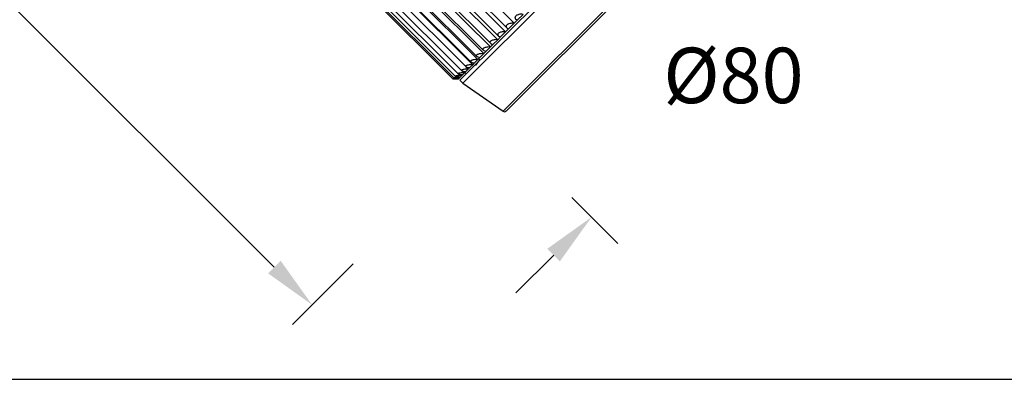
# Model space of a CAD drawing. Units: millimetres. Extents: x -128 to 1752, y 266 to 812.
# Drawn here: x 1158 to 1353, y 266 to 337 of the extents above; entities that cross this region are included whole.
import ezdxf

# ---------------------------------------------------------------- set-up
doc = ezdxf.new("R2010")
doc.units = ezdxf.units.MM
doc.header["$PDSIZE"] = -1
doc.layers.add('方框', color=1, linetype='Continuous', plot=False)
doc.dimstyles.new('SCALE 8', dxfattribs={"dimtxt": 11, "dimasz": 10.6, "dimexe": 5.5, "dimexo": 0, "dimgap": 10.6, "dimtad": 0, "dimtih": 1, "dimtoh": 1, "dimdec": 0, "dimdsep": 46, "dimtxsty": 'Standard', "dimcen": 0.09, "dimadec": 0, "dimazin": 0, "dimtfac": 1, "dimtdec": 4, "dimtofl": 0, "dimtmove": 0, "dimatfit": 3, "dimfxl": 1, "dimtolj": 1, "dimtzin": 0, "dimarcsym": 0})

# ---------------------------------------------------------------- blocks, each defined once
blk = doc.blocks.new('*D9')
at = {"color": 0, "lineweight": -2}
for p, q in [((1034.57, 478.08), (1022.54, 466.05)), ((1033.92, 462.44), (1107.47, 388.89)), ((1208.15, 288.22), (1139.67, 356.69)), ((1223.79, 288.87), (1211.75, 276.83))]:
    blk.add_line(p, q, dxfattribs=at)
at = {"color": 0}
for points in [[(1035.17, 463.69), (1032.67, 461.19), (1026.43, 469.94)], [(1206.9, 286.97), (1209.4, 289.47), (1215.64, 280.72)]]:
    blk.add_solid(points, dxfattribs=at)
at = {"layer": 'Defpoints', "color": 0}
for p in [(1034.57, 478.08), (1223.79, 288.87), (1215.64, 280.72)]:
    blk.add_point(p, dxfattribs=at)
at = {"color": 0, "insert": (1123.57, 372.79), "char_height": 11, "attachment_point": 5}
blk.add_mtext('\\A1;268', dxfattribs=at)
blk = doc.blocks.new('*D13')
at = {"color": 0, "lineweight": -2}
for p, q in [((1334.74, 361.85), (1342.23, 369.35)), ((1332.45, 349.15), (1323.35, 358.25)), ((1276.18, 292.89), (1267.09, 301.99)), ((1263.49, 290.6), (1255.99, 283.11))]:
    blk.add_line(p, q, dxfattribs=at)
at = {"color": 0}
for points in [[(1333.49, 363.1), (1335.99, 360.6), (1327.24, 354.36)], [(1264.73, 289.35), (1262.24, 291.85), (1270.98, 298.1)]]:
    blk.add_solid(points, dxfattribs=at)
at = {"layer": 'Defpoints', "color": 0}
for p in [(1332.45, 349.15), (1270.98, 298.1), (1276.18, 292.89)]:
    blk.add_point(p, dxfattribs=at)
at = {"color": 0, "insert": (1299.11, 326.23), "char_height": 11, "attachment_point": 5}
blk.add_mtext('\\A1;%%C80', dxfattribs=at)

msp = doc.modelspace()

# ---------------------------------------------------------------- linework, layer by layer
at = {"color": 7, "linetype": 'Continuous', "lineweight": 25}
for p, q in [((1245.48, 324.7), (1300.64, 379.86)), ((1218.21, 374.02), (1255.66, 336.57)), ((1214.96, 370.77), (1252.41, 333.32)), ((1215.74, 370.88), (1252.51, 334.1)), ((1216.53, 372.34), (1253.98, 334.89)), ((1217.33, 372.55), (1254.19, 335.7)), ((1306.17, 371.24), (1254.1, 319.17)), ((1213.52, 369.33), (1250.96, 331.88)), ((1214.26, 369.31), (1250.95, 332.62)), ((1211.03, 366.84), (1248.48, 329.39)), ((1212.2, 368.01), (1249.65, 330.56)), ((1212.9, 367.88), (1249.52, 331.26)), ((1210, 365.81), (1247.45, 328.36)), ((1210.57, 365.44), (1247.07, 328.93)), ((1211.66, 366.59), (1248.22, 330.03)), ((1208.17, 362.92), (1244.55, 326.54)), ((1208.82, 363.59), (1245.23, 327.19)), ((1209.62, 364.44), (1246.07, 327.98)), ((1244.92, 325.27), (1284, 364.35)), ((1207.2, 361.89), (1243.53, 325.56)), ((1207.37, 362.06), (1243.7, 325.73)), ((1207.69, 362.4), (1244.04, 326.05)), ((1257.44, 338.35), (1256.28, 337.2)), ((1255.66, 336.57), (1254.57, 335.48)), ((1255.66, 336.57), (1256.28, 337.2)), ((1252.41, 333.32), (1252.96, 333.87)), ((1253.98, 334.89), (1252.96, 333.87)), ((1253.98, 334.89), (1254.57, 335.48)), ((1250.96, 331.88), (1250.11, 331.02)), ((1250.96, 331.88), (1251.47, 332.38)), ((1252.41, 333.32), (1251.47, 332.38)), ((1248.48, 329.39), (1248.88, 329.79)), ((1249.65, 330.56), (1248.88, 329.79)), ((1249.65, 330.56), (1250.11, 331.02)), ((1246.1, 327.96), (1246.57, 327.49)), ((1246.57, 327.49), (1246.87, 327.78)), ((1247.45, 328.36), (1246.87, 327.78)), ((1247.45, 328.36), (1247.8, 328.71)), ((1248.48, 329.39), (1247.8, 328.71)), ((1248.12, 328.26), (1247.85, 328.2)), ((1244.91, 325.82), (1244.75, 325.66)), ((1244.78, 325.96), (1244.91, 325.82)), ((1244.91, 325.82), (1245.03, 325.94)), ((1245.3, 326.21), (1245.03, 325.94)), ((1245.09, 326.42), (1245.3, 326.21)), ((1245.3, 326.21), (1245.48, 326.39)), ((1245.85, 326.77), (1245.48, 326.39)), ((1245.55, 327.07), (1245.85, 326.77)), ((1245.85, 326.77), (1246.09, 327.01)), ((1245.91, 326.82), (1246.19, 326.54)), ((1246.57, 327.49), (1246.09, 327.01)), ((1244.69, 325.6), (1244.64, 325.55)), ((1244.64, 325.55), (1244.64, 325.55)), ((1244.69, 325.6), (1244.75, 325.66)), ((1244.92, 325.27), (1245.48, 324.7)), ((1245.48, 324.7), (1253.46, 319.12))]:
    msp.add_line(p, q, dxfattribs=at)
at = {"color": 8, "linetype": 'Continuous', "lineweight": 25}
msp.add_line((1253.46, 319.12), (1290.85, 356.51), dxfattribs=at)
at = {"color": 7, "linetype": 'Continuous', "lineweight": 25}
msp.add_arc((1253.75, 319.53), 0.5, 235, 315, dxfattribs=at)
for points, knots in [([(1257.44, 338.35), (1257.29, 338.37), (1257.02, 338.39), (1256.61, 338.34), (1256.29, 338.23), (1256.05, 338.1), (1255.9, 337.95), (1255.82, 337.79), (1255.82, 337.6), (1255.95, 337.38), (1256.16, 337.26), (1256.28, 337.2)], [0, 0, 0, 0, 0.154722, 0.282322, 0.379551, 0.459397, 0.539526, 0.61373, 0.693751, 0.819065, 1, 1, 1, 1]), ([(1255.66, 336.57), (1255.5, 336.58), (1255.22, 336.6), (1254.81, 336.54), (1254.49, 336.44), (1254.26, 336.31), (1254.12, 336.17), (1254.05, 336.01), (1254.07, 335.84), (1254.21, 335.64), (1254.43, 335.54), (1254.57, 335.48)], [0, 0, 0, 0, 0.1547206, 0.2823206, 0.3795506, 0.4593962, 0.5395258, 0.6137298, 0.6937503, 0.8190642, 1, 1, 1, 1]), ([(1253.98, 334.89), (1253.82, 334.9), (1253.53, 334.91), (1253.12, 334.85), (1252.8, 334.75), (1252.58, 334.63), (1252.44, 334.49), (1252.39, 334.35), (1252.42, 334.2), (1252.58, 334.01), (1252.82, 333.92), (1252.96, 333.87)], [0, 0, 0, 0, 0.1547223, 0.2823218, 0.3795516, 0.4593971, 0.5395265, 0.6137305, 0.6937511, 0.8190653, 1, 1, 1, 1]), ([(1250.96, 331.88), (1250.8, 331.88), (1250.5, 331.88), (1250.09, 331.82), (1249.78, 331.73), (1249.57, 331.62), (1249.46, 331.51), (1249.43, 331.39), (1249.49, 331.27), (1249.69, 331.12), (1249.95, 331.06), (1250.11, 331.02)], [0, 0, 0, 0, 0.154724, 0.282323, 0.3795525, 0.4593979, 0.5395272, 0.6137312, 0.6937519, 0.8190664, 1, 1, 1, 1]), ([(1252.41, 333.32), (1252.25, 333.33), (1251.96, 333.34), (1251.54, 333.27), (1251.23, 333.18), (1251.01, 333.06), (1250.89, 332.94), (1250.85, 332.81), (1250.89, 332.67), (1251.07, 332.5), (1251.32, 332.43), (1251.47, 332.38)], [0, 0, 0, 0, 0.154723, 0.282323, 0.379552, 0.459398, 0.539527, 0.613731, 0.693752, 0.819066, 1, 1, 1, 1]), ([(1249.65, 330.56), (1249.49, 330.56), (1249.18, 330.56), (1248.77, 330.5), (1248.47, 330.42), (1248.27, 330.32), (1248.17, 330.22), (1248.15, 330.12), (1248.23, 330.01), (1248.45, 329.88), (1248.72, 329.83), (1248.88, 329.79)], [0, 0, 0, 0, 0.154724, 0.282323, 0.379553, 0.459398, 0.539527, 0.613731, 0.693752, 0.819066, 1, 1, 1, 1]), ([(1247.45, 328.36), (1247.28, 328.36), (1246.97, 328.35), (1246.57, 328.3), (1246.28, 328.23), (1246.11, 328.16), (1246.03, 328.08), (1246.04, 328), (1246.15, 327.93), (1246.4, 327.84), (1246.7, 327.8), (1246.87, 327.78)], [0, 0, 0, 0, 0.154723, 0.282322, 0.379552, 0.459397, 0.539527, 0.613731, 0.693751, 0.819065, 1, 1, 1, 1]), ([(1248.48, 329.39), (1248.31, 329.39), (1248, 329.38), (1247.59, 329.33), (1247.3, 329.25), (1247.11, 329.16), (1247.02, 329.07), (1247.02, 328.98), (1247.11, 328.89), (1247.35, 328.78), (1247.63, 328.74), (1247.8, 328.71)], [0, 0, 0, 0, 0.154724, 0.282323, 0.379552, 0.459398, 0.539527, 0.613731, 0.693752, 0.819066, 1, 1, 1, 1]), ([(1248.86, 329.44), (1248.71, 329.22), (1248.33, 328.7), (1248.19, 328.42), (1248.12, 328.26)], [0, 0, 0, 0, 0.415771, 1, 1, 1, 1]), ([(1244.91, 325.82), (1244.74, 325.82), (1244.44, 325.82), (1244.06, 325.8), (1243.83, 325.77), (1243.7, 325.75), (1243.68, 325.73), (1243.75, 325.71), (1243.91, 325.69), (1244.24, 325.67), (1244.56, 325.67), (1244.75, 325.66)], [0, 0, 0, 0, 0.154722, 0.282322, 0.379551, 0.459397, 0.539526, 0.61373, 0.693751, 0.819065, 1, 1, 1, 1]), ([(1245.3, 326.21), (1245.13, 326.21), (1244.82, 326.2), (1244.44, 326.17), (1244.19, 326.14), (1244.05, 326.1), (1244.02, 326.06), (1244.07, 326.03), (1244.22, 326), (1244.53, 325.96), (1244.84, 325.95), (1245.03, 325.94)], [0, 0, 0, 0, 0.154722, 0.282322, 0.379551, 0.459397, 0.539526, 0.61373, 0.693751, 0.819065, 1, 1, 1, 1]), ([(1245.85, 326.77), (1245.69, 326.76), (1245.38, 326.76), (1244.98, 326.72), (1244.72, 326.67), (1244.57, 326.62), (1244.52, 326.57), (1244.56, 326.52), (1244.7, 326.47), (1244.99, 326.42), (1245.3, 326.4), (1245.48, 326.39)], [0, 0, 0, 0, 0.154722, 0.282322, 0.379551, 0.459397, 0.539526, 0.61373, 0.693751, 0.819065, 1, 1, 1, 1]), ([(1246.57, 327.49), (1246.4, 327.48), (1246.09, 327.47), (1245.69, 327.43), (1245.42, 327.37), (1245.26, 327.31), (1245.19, 327.24), (1245.22, 327.18), (1245.34, 327.12), (1245.62, 327.05), (1245.92, 327.02), (1246.09, 327.01)], [0, 0, 0, 0, 0.154722, 0.282322, 0.379551, 0.459397, 0.539526, 0.61373, 0.693751, 0.819065, 1, 1, 1, 1]), ([(1244.69, 325.6), (1244.52, 325.6), (1244.22, 325.6), (1243.86, 325.59), (1243.63, 325.58), (1243.52, 325.57), (1243.52, 325.57), (1243.6, 325.56), (1243.78, 325.56), (1244.12, 325.55), (1244.44, 325.55), (1244.64, 325.55)], [0, 0, 0, 0, 0.1547221, 0.2823216, 0.3795515, 0.459397, 0.5395264, 0.6137304, 0.693751, 0.8190652, 1, 1, 1, 1])]:
    msp.add_open_spline(points, degree=3, knots=knots, dxfattribs=at)
at = {"layer": '方框'}
msp.add_lwpolyline([(981.58, 265.93), (981.58, 705.93), (1751.58, 705.93), (1751.58, 265.93)], close=True, dxfattribs=at)

# ---------------------------------------------------------------- dimensions: what is measured, and where the dimension line sits
dim = msp.add_linear_dim(base=(1215.64, 280.72), p1=(1034.57, 478.08), p2=(1223.79, 288.87), angle=315, dimstyle='SCALE 8')
dim.commit()
dim.dimension.update_dxf_attribs({"geometry": '*D9', "text_midpoint": (1123.57, 372.79), "dimtype": 161})
dim = msp.add_aligned_dim(p1=(1332.45, 349.15), p2=(1276.18, 292.89), distance=-7.36, text='%%C80', dimstyle='SCALE 8', override={"dimtxsty": 'Standard'})
dim.commit()
dim.dimension.update_dxf_attribs({"geometry": '*D13', "text_midpoint": (1299.11, 326.23)})

doc.saveas('drawing.dxf')
